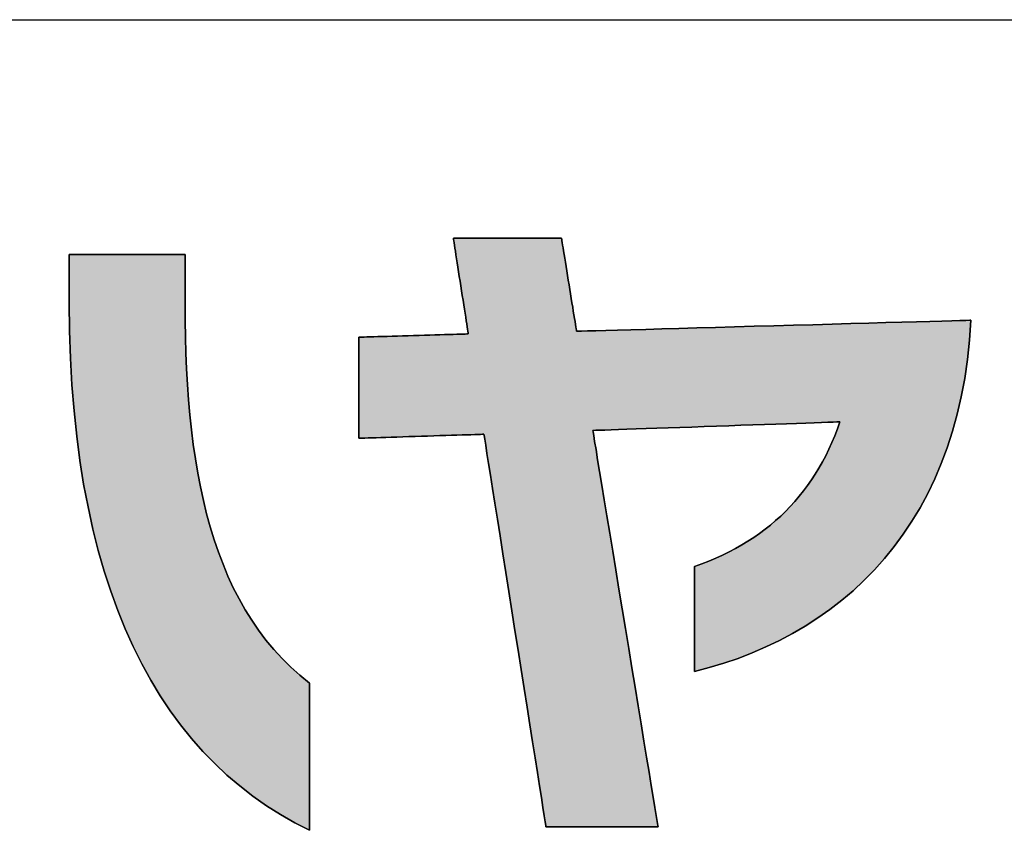
# Model space of a CAD drawing. Extents: x 36 to 806, y 11 to 579.
# Drawn here: x 357 to 377, y 11 to 27 of the extents above; entities that cross this region are included whole.
import ezdxf

# ---------------------------------------------------------------- set-up
doc = ezdxf.new("R2010")
doc.units = 0
doc.header["$LTSCALE"] = 0.5
doc.layers.get('0').update_dxf_attribs({"linetype": 'CONTINUOUS'})
doc.layers.add('1', color=7, linetype='CONTINUOUS')
doc.layers.add('2', color=134, linetype='CONTINUOUS')

# ---------------------------------------------------------------- blocks, each defined once
blk = doc.blocks.new('*G16')
at = {"layer": '1', "color": 7, "linetype": 'CONTINUOUS'}
blk.add_line((35.574, 27.051), (805.574, 27.051), dxfattribs=at)
blk = doc.blocks.new('*G19')
at = {"layer": '2', "color": 134, "linetype": 'CONTINUOUS'}
for points in [[(370.736, 14.21), (370.736, 14.217), (370.736, 14.236), (370.736, 14.268), (370.736, 14.31), (370.736, 14.363), (370.736, 14.425), (370.736, 14.495), (370.736, 14.572), (370.736, 14.656), (370.736, 14.746), (370.736, 14.84), (370.736, 14.937), (370.736, 15.038), (370.736, 15.14), (370.736, 15.243), (370.736, 15.347), (370.736, 15.449), (370.736, 15.549), (370.736, 15.647), (370.736, 15.741), (370.736, 15.83), (370.736, 15.914), (370.736, 15.992), (370.736, 16.062), (370.736, 16.124), (370.736, 16.177), (370.736, 16.219), (370.736, 16.251), (370.736, 16.27), (370.736, 16.277), (370.88, 16.33), (371.019, 16.385), (371.156, 16.443), (371.289, 16.505), (371.418, 16.568), (371.544, 16.635), (371.667, 16.705), (371.786, 16.777), (371.902, 16.852), (372.015, 16.931), (372.124, 17.012), (372.23, 17.096), (372.333, 17.183), (372.433, 17.272), (372.529, 17.365), (372.622, 17.461), (372.712, 17.56), (372.799, 17.662), (372.882, 17.767), (372.963, 17.875), (373.04, 17.986), (373.114, 18.1), (373.185, 18.218), (373.253, 18.338), (373.319, 18.462), (373.381, 18.589), (373.44, 18.719), (373.496, 18.852), (373.549, 18.988), (373.599, 19.128), (373.583, 19.127), (373.537, 19.126), (373.463, 19.123), (373.363, 19.12), (373.239, 19.115), (373.093, 19.11), (372.928, 19.105), (372.746, 19.098), (372.548, 19.091), (372.338, 19.084), (372.116, 19.077), (371.886, 19.069), (371.65, 19.061), (371.409, 19.052), (371.166, 19.044), (370.923, 19.036), (370.683, 19.027), (370.446, 19.019), (370.216, 19.011), (369.995, 19.004), (369.784, 18.996), (369.587, 18.99), (369.405, 18.983), (369.239, 18.978), (369.094, 18.973), (368.97, 18.968), (368.87, 18.965), (368.795, 18.962), (368.749, 18.961), (368.733, 18.96), (368.738, 18.935), (368.75, 18.861), (368.769, 18.742), (368.796, 18.581), (368.828, 18.382), (368.867, 18.148), (368.91, 17.883), (368.959, 17.591), (369.011, 17.274), (369.066, 16.936), (369.125, 16.581), (369.185, 16.212), (369.248, 15.833), (369.311, 15.447), (369.375, 15.057), (369.439, 14.667), (369.503, 14.281), (369.565, 13.902), (369.626, 13.533), (369.684, 13.178), (369.74, 12.84), (369.792, 12.523), (369.84, 12.23), (369.884, 11.966), (369.922, 11.732), (369.955, 11.533), (369.981, 11.372), (370.001, 11.253), (370.013, 11.179), (370.017, 11.154), (370.01, 11.154), (369.989, 11.154), (369.955, 11.154), (369.91, 11.154), (369.854, 11.154), (369.788, 11.154), (369.713, 11.154), (369.63, 11.154), (369.54, 11.154), (369.445, 11.154), (369.344, 11.154), (369.24, 11.154), (369.133, 11.154), (369.023, 11.154), (368.913, 11.154), (368.803, 11.154), (368.694, 11.154), (368.586, 11.154), (368.482, 11.154), (368.381, 11.154), (368.286, 11.154), (368.196, 11.154), (368.114, 11.154), (368.039, 11.154), (367.973, 11.154), (367.916, 11.154), (367.871, 11.154), (367.837, 11.154), (367.816, 11.154), (367.809, 11.154), (367.805, 11.179), (367.793, 11.252), (367.775, 11.37), (367.75, 11.529), (367.719, 11.726), (367.682, 11.958), (367.641, 12.22), (367.595, 12.51), (367.545, 12.823), (367.493, 13.158), (367.437, 13.509), (367.38, 13.875), (367.32, 14.25), (367.26, 14.633), (367.199, 15.019), (367.138, 15.405), (367.078, 15.787), (367.018, 16.163), (366.961, 16.528), (366.905, 16.88), (366.853, 17.214), (366.803, 17.528), (366.757, 17.818), (366.716, 18.08), (366.679, 18.311), (366.648, 18.508), (366.623, 18.667), (366.605, 18.785), (366.593, 18.859), (366.589, 18.884), (366.581, 18.884), (366.558, 18.883), (366.52, 18.882), (366.469, 18.88), (366.407, 18.878), (366.333, 18.876), (366.249, 18.873), (366.157, 18.87), (366.057, 18.867), (365.95, 18.864), (365.838, 18.86), (365.721, 18.857), (365.602, 18.853), (365.48, 18.849), (365.357, 18.845), (365.234, 18.841), (365.112, 18.838), (364.992, 18.834), (364.875, 18.83), (364.763, 18.827), (364.657, 18.823), (364.557, 18.82), (364.464, 18.817), (364.38, 18.815), (364.307, 18.812), (364.244, 18.81), (364.193, 18.809), (364.156, 18.808), (364.132, 18.807), (364.124, 18.807), (364.124, 18.813), (364.124, 18.832), (364.124, 18.862), (364.124, 18.903), (364.124, 18.954), (364.124, 19.014), (364.124, 19.081), (364.124, 19.156), (364.124, 19.237), (364.124, 19.323), (364.124, 19.413), (364.124, 19.507), (364.124, 19.604), (364.124, 19.702), (364.124, 19.802), (364.124, 19.901), (364.124, 20), (364.124, 20.096), (364.124, 20.19), (364.124, 20.281), (364.124, 20.367), (364.124, 20.448), (364.124, 20.522), (364.124, 20.59), (364.124, 20.649), (364.124, 20.7), (364.124, 20.741), (364.124, 20.771), (364.124, 20.79), (364.124, 20.797), (364.131, 20.797), (364.152, 20.798), (364.185, 20.799), (364.229, 20.8), (364.284, 20.801), (364.348, 20.803), (364.422, 20.806), (364.502, 20.808), (364.59, 20.811), (364.683, 20.813), (364.781, 20.816), (364.883, 20.819), (364.988, 20.822), (365.095, 20.825), (365.203, 20.829), (365.31, 20.832), (365.417, 20.835), (365.522, 20.838), (365.624, 20.841), (365.722, 20.844), (365.815, 20.847), (365.903, 20.849), (365.984, 20.852), (366.057, 20.854), (366.121, 20.856), (366.176, 20.858), (366.221, 20.859), (366.254, 20.86), (366.274, 20.86), (366.281, 20.861), (366.28, 20.867), (366.277, 20.885), (366.273, 20.914), (366.267, 20.952), (366.259, 21), (366.25, 21.057), (366.24, 21.121), (366.229, 21.192), (366.217, 21.268), (366.205, 21.35), (366.191, 21.436), (366.177, 21.525), (366.163, 21.617), (366.148, 21.71), (366.133, 21.805), (366.119, 21.899), (366.104, 21.992), (366.09, 22.084), (366.076, 22.173), (366.062, 22.259), (366.05, 22.341), (366.038, 22.417), (366.027, 22.488), (366.017, 22.552), (366.008, 22.609), (366, 22.657), (365.994, 22.695), (365.99, 22.724), (365.987, 22.742), (365.986, 22.748), (365.993, 22.748), (366.013, 22.748), (366.046, 22.748), (366.089, 22.748), (366.144, 22.748), (366.208, 22.748), (366.28, 22.748), (366.36, 22.748), (366.446, 22.748), (366.538, 22.748), (366.635, 22.748), (366.736, 22.748), (366.84, 22.748), (366.945, 22.748), (367.051, 22.748), (367.158, 22.748), (367.263, 22.748), (367.367, 22.748), (367.468, 22.748), (367.564, 22.748), (367.657, 22.748), (367.743, 22.748), (367.823, 22.748), (367.895, 22.748), (367.959, 22.748), (368.013, 22.748), (368.057, 22.748), (368.09, 22.748), (368.11, 22.748), (368.117, 22.748), (368.118, 22.742), (368.121, 22.725), (368.125, 22.697), (368.131, 22.659), (368.139, 22.612), (368.148, 22.557), (368.158, 22.495), (368.169, 22.426), (368.181, 22.352), (368.194, 22.272), (368.207, 22.189), (368.221, 22.102), (368.235, 22.013), (368.25, 21.922), (368.265, 21.83), (368.279, 21.739), (368.294, 21.648), (368.308, 21.559), (368.322, 21.472), (368.336, 21.389), (368.349, 21.309), (368.361, 21.235), (368.372, 21.166), (368.382, 21.103), (368.391, 21.049), (368.398, 21.002), (368.404, 20.964), (368.409, 20.936), (368.411, 20.919), (368.412, 20.913), (368.438, 20.913), (368.511, 20.915), (368.63, 20.919), (368.79, 20.923), (368.988, 20.929), (369.22, 20.935), (369.484, 20.943), (369.775, 20.951), (370.09, 20.96), (370.426, 20.969), (370.78, 20.979), (371.147, 20.989), (371.524, 21), (371.908, 21.011), (372.296, 21.022), (372.684, 21.033), (373.068, 21.043), (373.446, 21.054), (373.813, 21.064), (374.166, 21.074), (374.502, 21.084), (374.817, 21.093), (375.109, 21.101), (375.372, 21.108), (375.605, 21.115), (375.803, 21.12), (375.962, 21.125), (376.081, 21.128), (376.155, 21.13), (376.18, 21.131), (376.152, 20.736), (376.111, 20.354), (376.057, 19.983), (375.989, 19.624), (375.909, 19.277), (375.816, 18.942), (375.711, 18.618), (375.595, 18.306), (375.467, 18.005), (375.328, 17.716), (375.178, 17.438), (375.018, 17.171), (374.848, 16.915), (374.668, 16.671), (374.479, 16.438), (374.281, 16.215), (374.073, 16.004), (373.858, 15.803), (373.634, 15.613), (373.403, 15.433), (373.164, 15.265), (372.918, 15.106), (372.666, 14.959), (372.407, 14.821), (372.142, 14.694), (371.871, 14.577), (371.594, 14.47), (371.313, 14.373), (371.027, 14.287), (370.736, 14.21)], [(358.423, 21.477), (358.423, 21.48), (358.423, 21.489), (358.423, 21.504), (358.423, 21.523), (358.423, 21.547), (358.423, 21.576), (358.423, 21.608), (358.423, 21.644), (358.423, 21.682), (358.423, 21.724), (358.423, 21.767), (358.423, 21.812), (358.423, 21.858), (358.423, 21.905), (358.423, 21.952), (358.423, 22), (358.423, 22.047), (358.423, 22.093), (358.423, 22.138), (358.423, 22.181), (358.423, 22.222), (358.423, 22.261), (358.423, 22.297), (358.423, 22.329), (358.423, 22.357), (358.423, 22.381), (358.423, 22.401), (358.423, 22.416), (358.423, 22.425), (358.423, 22.428), (358.43, 22.428), (358.452, 22.428), (358.486, 22.428), (358.533, 22.428), (358.591, 22.428), (358.66, 22.428), (358.737, 22.428), (358.823, 22.428), (358.915, 22.428), (359.014, 22.428), (359.117, 22.428), (359.225, 22.428), (359.336, 22.428), (359.449, 22.428), (359.563, 22.428), (359.676, 22.428), (359.789, 22.428), (359.9, 22.428), (360.008, 22.428), (360.111, 22.428), (360.21, 22.428), (360.303, 22.428), (360.388, 22.428), (360.465, 22.428), (360.534, 22.428), (360.592, 22.428), (360.639, 22.428), (360.673, 22.428), (360.695, 22.428), (360.702, 22.428), (360.702, 22.424), (360.702, 22.415), (360.702, 22.4), (360.702, 22.38), (360.702, 22.354), (360.702, 22.325), (360.702, 22.291), (360.702, 22.254), (360.702, 22.214), (360.702, 22.171), (360.702, 22.126), (360.702, 22.08), (360.702, 22.031), (360.702, 21.983), (360.702, 21.933), (360.702, 21.884), (360.702, 21.835), (360.702, 21.787), (360.702, 21.74), (360.702, 21.695), (360.702, 21.652), (360.702, 21.612), (360.702, 21.575), (360.702, 21.542), (360.702, 21.512), (360.702, 21.487), (360.702, 21.466), (360.702, 21.451), (360.702, 21.442), (360.702, 21.439), (360.704, 21.117), (360.709, 20.799), (360.719, 20.484), (360.732, 20.173), (360.749, 19.867), (360.77, 19.564), (360.797, 19.266), (360.828, 18.973), (360.864, 18.684), (360.905, 18.4), (360.952, 18.121), (361.004, 17.847), (361.063, 17.579), (361.127, 17.316), (361.198, 17.059), (361.275, 16.807), (361.359, 16.561), (361.45, 16.322), (361.548, 16.089), (361.653, 15.862), (361.766, 15.642), (361.886, 15.428), (362.015, 15.222), (362.151, 15.022), (362.296, 14.83), (362.45, 14.645), (362.612, 14.468), (362.784, 14.298), (362.964, 14.137), (363.155, 13.983), (363.155, 13.974), (363.155, 13.946), (363.155, 13.902), (363.155, 13.842), (363.155, 13.768), (363.155, 13.681), (363.155, 13.583), (363.155, 13.474), (363.155, 13.356), (363.155, 13.231), (363.155, 13.099), (363.155, 12.962), (363.155, 12.821), (363.155, 12.677), (363.155, 12.533), (363.155, 12.388), (363.155, 12.244), (363.155, 12.103), (363.155, 11.966), (363.155, 11.834), (363.155, 11.709), (363.155, 11.591), (363.155, 11.482), (363.155, 11.384), (363.155, 11.297), (363.155, 11.223), (363.155, 11.163), (363.155, 11.119), (363.155, 11.092), (363.155, 11.082), (362.863, 11.231), (362.58, 11.393), (362.304, 11.567), (362.037, 11.755), (361.779, 11.956), (361.528, 12.169), (361.287, 12.396), (361.054, 12.637), (360.83, 12.891), (360.615, 13.158), (360.41, 13.439), (360.213, 13.734), (360.026, 14.042), (359.849, 14.364), (359.681, 14.7), (359.523, 15.051), (359.376, 15.415), (359.238, 15.794), (359.11, 16.186), (358.993, 16.594), (358.887, 17.015), (358.791, 17.452), (358.705, 17.903), (358.631, 18.368), (358.568, 18.849), (358.516, 19.344), (358.475, 19.855), (358.446, 20.38), (358.429, 20.921), (358.423, 21.477)]]:
    blk.add_lwpolyline(points, dxfattribs=at)

msp = doc.modelspace()

# ---------------------------------------------------------------- hatches: boundary and pattern name
at = {"layer": '1', "linetype": 'CONTINUOUS'}
for points in [[(375.989, 19.624), (376.057, 19.983), (376.111, 20.354), (376.152, 20.736), (376.18, 21.131), (376.155, 21.13), (376.081, 21.128), (375.962, 21.125), (375.803, 21.12), (375.605, 21.115), (375.372, 21.108), (375.109, 21.101), (374.817, 21.093), (374.502, 21.084), (374.166, 21.074), (373.813, 21.064), (373.446, 21.054), (373.068, 21.043), (372.684, 21.033), (372.296, 21.022), (371.908, 21.011), (371.524, 21), (371.147, 20.989), (370.78, 20.979), (370.426, 20.969), (370.09, 20.96), (369.775, 20.951), (369.484, 20.943), (369.22, 20.935), (368.988, 20.929), (368.79, 20.923), (368.63, 20.919), (368.511, 20.915), (368.438, 20.913), (368.412, 20.913), (368.411, 20.919), (368.409, 20.936), (368.404, 20.964), (368.398, 21.002), (368.391, 21.049), (368.382, 21.103), (368.372, 21.166), (368.361, 21.235), (368.349, 21.309), (368.336, 21.389), (368.322, 21.472), (368.308, 21.559), (368.294, 21.648), (368.279, 21.739), (368.265, 21.83), (368.25, 21.922), (368.235, 22.013), (368.221, 22.102), (368.207, 22.189), (368.194, 22.272), (368.181, 22.352), (368.169, 22.426), (368.158, 22.495), (368.148, 22.557), (368.139, 22.612), (368.131, 22.659), (368.125, 22.697), (368.121, 22.725), (368.118, 22.742), (368.117, 22.748), (368.11, 22.748), (368.09, 22.748), (368.057, 22.748), (368.013, 22.748), (367.959, 22.748), (367.895, 22.748), (367.823, 22.748), (367.743, 22.748), (367.657, 22.748), (367.564, 22.748), (367.468, 22.748), (367.367, 22.748), (367.263, 22.748), (367.158, 22.748), (367.051, 22.748), (366.945, 22.748), (366.84, 22.748), (366.736, 22.748), (366.635, 22.748), (366.538, 22.748), (366.446, 22.748), (366.36, 22.748), (366.28, 22.748), (366.208, 22.748), (366.144, 22.748), (366.089, 22.748), (366.046, 22.748), (366.013, 22.748), (365.993, 22.748), (365.986, 22.748), (365.987, 22.742), (365.99, 22.724), (365.994, 22.695), (366, 22.657), (366.008, 22.609), (366.017, 22.552), (366.027, 22.488), (366.038, 22.417), (366.05, 22.341), (366.062, 22.259), (366.076, 22.173), (366.09, 22.084), (366.104, 21.992), (366.119, 21.899), (366.133, 21.805), (366.148, 21.71), (366.163, 21.617), (366.177, 21.525), (366.191, 21.436), (366.205, 21.35), (366.217, 21.268), (366.229, 21.192), (366.24, 21.121), (366.25, 21.057), (366.259, 21), (366.267, 20.952), (366.273, 20.914), (366.277, 20.885), (366.28, 20.867), (366.281, 20.861), (366.274, 20.86), (366.254, 20.86), (366.221, 20.859), (366.176, 20.858), (366.121, 20.856), (366.057, 20.854), (365.984, 20.852), (365.903, 20.849), (365.815, 20.847), (365.722, 20.844), (365.624, 20.841), (365.522, 20.838), (365.417, 20.835), (365.31, 20.832), (365.203, 20.829), (365.095, 20.825), (364.988, 20.822), (364.883, 20.819), (364.781, 20.816), (364.683, 20.813), (364.59, 20.811), (364.502, 20.808), (364.422, 20.806), (364.348, 20.803), (364.284, 20.801), (364.229, 20.8), (364.185, 20.799), (364.152, 20.798), (364.131, 20.797), (364.124, 20.797), (364.124, 20.79), (364.124, 20.771), (364.124, 20.741), (364.124, 20.7), (364.124, 20.649), (364.124, 20.59), (364.124, 20.522), (364.124, 20.448), (364.124, 20.367), (364.124, 20.281), (364.124, 20.19), (364.124, 20.096), (364.124, 20), (364.124, 19.901), (364.124, 19.802), (364.124, 19.702), (364.124, 19.604), (364.124, 19.507), (364.124, 19.413), (364.124, 19.323), (364.124, 19.237), (364.124, 19.156), (364.124, 19.081), (364.124, 19.014), (364.124, 18.954), (364.124, 18.903), (364.124, 18.862), (364.124, 18.832), (364.124, 18.813), (364.124, 18.807), (364.132, 18.807), (364.156, 18.808), (364.193, 18.809), (364.244, 18.81), (364.307, 18.812), (364.38, 18.815), (364.464, 18.817), (364.557, 18.82), (364.657, 18.823), (364.763, 18.827), (364.875, 18.83), (364.992, 18.834), (365.112, 18.838), (365.234, 18.841), (365.357, 18.845), (365.48, 18.849), (365.602, 18.853), (365.721, 18.857), (365.838, 18.86), (365.95, 18.864), (366.057, 18.867), (366.157, 18.87), (366.249, 18.873), (366.333, 18.876), (366.407, 18.878), (366.469, 18.88), (366.52, 18.882), (366.558, 18.883), (366.581, 18.884), (366.589, 18.884), (366.593, 18.859), (366.605, 18.785), (366.623, 18.667), (366.648, 18.508), (366.679, 18.311), (366.716, 18.08), (366.757, 17.818), (366.803, 17.528), (366.853, 17.214), (366.905, 16.88), (366.961, 16.528), (367.018, 16.163), (367.078, 15.787), (367.138, 15.405), (367.199, 15.019), (367.26, 14.633), (367.32, 14.25), (367.38, 13.875), (367.437, 13.509), (367.493, 13.158), (367.545, 12.823), (367.595, 12.51), (367.641, 12.22), (367.682, 11.958), (367.719, 11.726), (367.75, 11.529), (367.775, 11.37), (367.793, 11.252), (367.805, 11.179), (367.809, 11.154), (367.816, 11.154), (367.837, 11.154), (367.871, 11.154), (367.916, 11.154), (367.973, 11.154), (368.039, 11.154), (368.114, 11.154), (368.196, 11.154), (368.286, 11.154), (368.381, 11.154), (368.482, 11.154), (368.586, 11.154), (368.694, 11.154), (368.803, 11.154), (368.913, 11.154), (369.023, 11.154), (369.133, 11.154), (369.24, 11.154), (369.344, 11.154), (369.445, 11.154), (369.54, 11.154), (369.63, 11.154), (369.713, 11.154), (369.788, 11.154), (369.854, 11.154), (369.91, 11.154), (369.955, 11.154), (369.989, 11.154), (370.01, 11.154), (370.017, 11.154), (370.013, 11.179), (370.001, 11.253), (369.981, 11.372), (369.955, 11.533), (369.922, 11.732), (369.884, 11.966), (369.84, 12.23), (369.792, 12.523), (369.74, 12.84), (369.684, 13.178), (369.626, 13.533), (369.565, 13.902), (369.503, 14.281), (369.439, 14.667), (369.375, 15.057), (369.311, 15.447), (369.248, 15.833), (369.185, 16.212), (369.125, 16.581), (369.066, 16.936), (369.011, 17.274), (368.959, 17.591), (368.91, 17.883), (368.867, 18.148), (368.828, 18.382), (368.796, 18.581), (368.769, 18.742), (368.75, 18.861), (368.738, 18.935), (368.733, 18.96), (368.749, 18.961), (368.795, 18.962), (368.87, 18.965), (368.97, 18.968), (369.094, 18.973), (369.239, 18.978), (369.405, 18.983), (369.587, 18.99), (369.784, 18.996), (369.995, 19.004), (370.216, 19.011), (370.446, 19.019), (370.683, 19.027), (370.923, 19.036), (371.166, 19.044), (371.409, 19.052), (371.65, 19.061), (371.886, 19.069), (372.116, 19.077), (372.338, 19.084), (372.548, 19.091), (372.746, 19.098), (372.928, 19.105), (373.093, 19.11), (373.239, 19.115), (373.363, 19.12), (373.463, 19.123), (373.537, 19.126), (373.583, 19.127), (373.599, 19.128), (373.549, 18.988), (373.496, 18.852), (373.44, 18.719), (373.381, 18.589), (373.319, 18.462), (373.253, 18.338), (373.185, 18.218), (373.114, 18.1), (373.04, 17.986), (372.963, 17.875), (372.882, 17.767), (372.799, 17.662), (372.712, 17.56), (372.622, 17.461), (372.529, 17.365), (372.433, 17.272), (372.333, 17.183), (372.23, 17.096), (372.124, 17.012), (372.015, 16.931), (371.902, 16.852), (371.786, 16.777), (371.667, 16.705), (371.544, 16.635), (371.418, 16.568), (371.289, 16.505), (371.156, 16.443), (371.019, 16.385), (370.88, 16.33), (370.736, 16.277), (370.736, 16.27), (370.736, 16.251), (370.736, 16.219), (370.736, 16.177), (370.736, 16.124), (370.736, 16.062), (370.736, 15.992), (370.736, 15.914), (370.736, 15.83), (370.736, 15.741), (370.736, 15.647), (370.736, 15.549), (370.736, 15.449), (370.736, 15.347), (370.736, 15.243), (370.736, 15.14), (370.736, 15.038), (370.736, 14.937), (370.736, 14.84), (370.736, 14.746), (370.736, 14.656), (370.736, 14.572), (370.736, 14.495), (370.736, 14.425), (370.736, 14.363), (370.736, 14.31), (370.736, 14.268), (370.736, 14.236), (370.736, 14.217), (370.736, 14.21), (371.027, 14.287), (371.313, 14.373), (371.594, 14.47), (371.871, 14.577), (372.142, 14.694), (372.407, 14.821), (372.666, 14.959), (372.918, 15.106), (373.164, 15.265), (373.403, 15.433), (373.634, 15.613), (373.858, 15.803), (374.073, 16.004), (374.281, 16.215), (374.479, 16.438), (374.668, 16.671), (374.848, 16.915), (375.018, 17.171), (375.178, 17.438), (375.328, 17.716), (375.467, 18.005), (375.595, 18.306), (375.711, 18.618), (375.816, 18.942), (375.909, 19.277)], [(360.719, 20.484), (360.709, 20.799), (360.704, 21.117), (360.702, 21.439), (360.702, 21.442), (360.702, 21.451), (360.702, 21.466), (360.702, 21.487), (360.702, 21.512), (360.702, 21.542), (360.702, 21.575), (360.702, 21.612), (360.702, 21.652), (360.702, 21.695), (360.702, 21.74), (360.702, 21.787), (360.702, 21.835), (360.702, 21.884), (360.702, 21.933), (360.702, 21.983), (360.702, 22.031), (360.702, 22.08), (360.702, 22.126), (360.702, 22.171), (360.702, 22.214), (360.702, 22.254), (360.702, 22.291), (360.702, 22.325), (360.702, 22.354), (360.702, 22.38), (360.702, 22.4), (360.702, 22.415), (360.702, 22.424), (360.702, 22.428), (360.695, 22.428), (360.673, 22.428), (360.639, 22.428), (360.592, 22.428), (360.534, 22.428), (360.465, 22.428), (360.388, 22.428), (360.303, 22.428), (360.21, 22.428), (360.111, 22.428), (360.008, 22.428), (359.9, 22.428), (359.789, 22.428), (359.676, 22.428), (359.563, 22.428), (359.449, 22.428), (359.336, 22.428), (359.225, 22.428), (359.117, 22.428), (359.014, 22.428), (358.915, 22.428), (358.823, 22.428), (358.737, 22.428), (358.66, 22.428), (358.591, 22.428), (358.533, 22.428), (358.486, 22.428), (358.452, 22.428), (358.43, 22.428), (358.423, 22.428), (358.423, 22.425), (358.423, 22.416), (358.423, 22.401), (358.423, 22.381), (358.423, 22.357), (358.423, 22.329), (358.423, 22.297), (358.423, 22.261), (358.423, 22.222), (358.423, 22.181), (358.423, 22.138), (358.423, 22.093), (358.423, 22.047), (358.423, 22), (358.423, 21.952), (358.423, 21.905), (358.423, 21.858), (358.423, 21.812), (358.423, 21.767), (358.423, 21.724), (358.423, 21.682), (358.423, 21.644), (358.423, 21.608), (358.423, 21.576), (358.423, 21.547), (358.423, 21.523), (358.423, 21.504), (358.423, 21.489), (358.423, 21.48), (358.423, 21.477), (358.429, 20.921), (358.446, 20.38), (358.475, 19.855), (358.516, 19.344), (358.568, 18.849), (358.631, 18.368), (358.705, 17.903), (358.791, 17.452), (358.887, 17.015), (358.993, 16.594), (359.11, 16.186), (359.238, 15.794), (359.376, 15.415), (359.523, 15.051), (359.681, 14.7), (359.849, 14.364), (360.026, 14.042), (360.213, 13.734), (360.41, 13.439), (360.615, 13.158), (360.83, 12.891), (361.054, 12.637), (361.287, 12.396), (361.528, 12.169), (361.779, 11.956), (362.037, 11.755), (362.304, 11.567), (362.58, 11.393), (362.863, 11.231), (363.155, 11.082), (363.155, 11.092), (363.155, 11.119), (363.155, 11.163), (363.155, 11.223), (363.155, 11.297), (363.155, 11.384), (363.155, 11.482), (363.155, 11.591), (363.155, 11.709), (363.155, 11.834), (363.155, 11.966), (363.155, 12.103), (363.155, 12.244), (363.155, 12.388), (363.155, 12.533), (363.155, 12.677), (363.155, 12.821), (363.155, 12.962), (363.155, 13.099), (363.155, 13.231), (363.155, 13.356), (363.155, 13.474), (363.155, 13.583), (363.155, 13.681), (363.155, 13.768), (363.155, 13.842), (363.155, 13.902), (363.155, 13.946), (363.155, 13.974), (363.155, 13.983), (362.964, 14.137), (362.784, 14.298), (362.612, 14.468), (362.45, 14.645), (362.296, 14.83), (362.151, 15.022), (362.015, 15.222), (361.886, 15.428), (361.766, 15.642), (361.653, 15.862), (361.548, 16.089), (361.45, 16.322), (361.359, 16.561), (361.275, 16.807), (361.198, 17.059), (361.127, 17.316), (361.063, 17.579), (361.004, 17.847), (360.952, 18.121), (360.905, 18.4), (360.864, 18.684), (360.828, 18.973), (360.797, 19.266), (360.77, 19.564), (360.749, 19.867), (360.732, 20.173)]]:
    msp.add_hatch(color=7, dxfattribs=at).paths.add_polyline_path(points, flags=0)

# ---------------------------------------------------------------- linework, layer by layer
at = {"layer": '1', "color": 7, "linetype": 'CONTINUOUS'}
for p, q in [((365.993, 22.748), (365.986, 22.748)), ((365.986, 22.748), (365.987, 22.742)), ((365.987, 22.742), (365.99, 22.724)), ((365.99, 22.724), (365.994, 22.695)), ((366.013, 22.748), (365.993, 22.748)), ((365.994, 22.695), (366, 22.657)), ((366.046, 22.748), (366.013, 22.748)), ((366.089, 22.748), (366.046, 22.748)), ((366.144, 22.748), (366.089, 22.748)), ((366.208, 22.748), (366.144, 22.748)), ((366.28, 22.748), (366.208, 22.748)), ((366.36, 22.748), (366.28, 22.748)), ((366.446, 22.748), (366.36, 22.748)), ((366.538, 22.748), (366.446, 22.748)), ((366.635, 22.748), (366.538, 22.748)), ((366.736, 22.748), (366.635, 22.748)), ((366.84, 22.748), (366.736, 22.748)), ((366.945, 22.748), (366.84, 22.748)), ((367.051, 22.748), (366.945, 22.748)), ((367.158, 22.748), (367.051, 22.748)), ((367.263, 22.748), (367.158, 22.748)), ((367.367, 22.748), (367.263, 22.748)), ((367.468, 22.748), (367.367, 22.748)), ((367.564, 22.748), (367.468, 22.748)), ((367.657, 22.748), (367.564, 22.748)), ((367.743, 22.748), (367.657, 22.748)), ((367.823, 22.748), (367.743, 22.748)), ((367.895, 22.748), (367.823, 22.748)), ((367.959, 22.748), (367.895, 22.748)), ((368.013, 22.748), (367.959, 22.748)), ((368.057, 22.748), (368.013, 22.748)), ((368.09, 22.748), (368.057, 22.748)), ((368.11, 22.748), (368.09, 22.748)), ((368.117, 22.748), (368.11, 22.748)), ((368.118, 22.742), (368.117, 22.748)), ((368.121, 22.725), (368.118, 22.742)), ((368.125, 22.697), (368.121, 22.725)), ((368.131, 22.659), (368.125, 22.697)), ((366, 22.657), (366.008, 22.609)), ((366.008, 22.609), (366.017, 22.552)), ((366.017, 22.552), (366.027, 22.488)), ((368.139, 22.612), (368.131, 22.659)), ((368.148, 22.557), (368.139, 22.612)), ((368.158, 22.495), (368.148, 22.557)), ((368.169, 22.426), (368.158, 22.495)), ((358.43, 22.428), (358.423, 22.428)), ((358.423, 22.428), (358.423, 22.425)), ((358.423, 22.425), (358.423, 22.416)), ((358.423, 22.416), (358.423, 22.401)), ((358.423, 22.401), (358.423, 22.381)), ((358.423, 22.381), (358.423, 22.357)), ((358.423, 22.357), (358.423, 22.329)), ((358.423, 22.329), (358.423, 22.297)), ((358.452, 22.428), (358.43, 22.428)), ((358.486, 22.428), (358.452, 22.428)), ((358.533, 22.428), (358.486, 22.428)), ((358.591, 22.428), (358.533, 22.428)), ((358.66, 22.428), (358.591, 22.428)), ((358.737, 22.428), (358.66, 22.428)), ((358.823, 22.428), (358.737, 22.428)), ((358.915, 22.428), (358.823, 22.428)), ((359.014, 22.428), (358.915, 22.428)), ((359.117, 22.428), (359.014, 22.428)), ((359.225, 22.428), (359.117, 22.428)), ((359.336, 22.428), (359.225, 22.428)), ((359.449, 22.428), (359.336, 22.428)), ((359.563, 22.428), (359.449, 22.428)), ((359.676, 22.428), (359.563, 22.428)), ((359.789, 22.428), (359.676, 22.428)), ((359.9, 22.428), (359.789, 22.428)), ((360.008, 22.428), (359.9, 22.428)), ((360.111, 22.428), (360.008, 22.428)), ((360.21, 22.428), (360.111, 22.428)), ((360.303, 22.428), (360.21, 22.428)), ((360.388, 22.428), (360.303, 22.428)), ((360.465, 22.428), (360.388, 22.428)), ((360.534, 22.428), (360.465, 22.428)), ((360.592, 22.428), (360.534, 22.428)), ((360.639, 22.428), (360.592, 22.428)), ((360.673, 22.428), (360.639, 22.428)), ((360.695, 22.428), (360.673, 22.428)), ((360.702, 22.428), (360.695, 22.428)), ((360.702, 22.424), (360.702, 22.428)), ((360.702, 22.415), (360.702, 22.424)), ((360.702, 22.4), (360.702, 22.415)), ((360.702, 22.38), (360.702, 22.4)), ((360.702, 22.354), (360.702, 22.38)), ((360.702, 22.325), (360.702, 22.354)), ((360.702, 22.291), (360.702, 22.325)), ((366.027, 22.488), (366.038, 22.417)), ((366.038, 22.417), (366.05, 22.341)), ((366.05, 22.341), (366.062, 22.259)), ((368.181, 22.352), (368.169, 22.426)), ((368.194, 22.272), (368.181, 22.352)), ((358.423, 22.297), (358.423, 22.261)), ((358.423, 22.261), (358.423, 22.222)), ((358.423, 22.222), (358.423, 22.181)), ((358.423, 22.181), (358.423, 22.138)), ((358.423, 22.138), (358.423, 22.093)), ((360.702, 22.254), (360.702, 22.291)), ((360.702, 22.214), (360.702, 22.254)), ((360.702, 22.171), (360.702, 22.214)), ((360.702, 22.126), (360.702, 22.171)), ((360.702, 22.08), (360.702, 22.126)), ((366.062, 22.259), (366.076, 22.173)), ((366.076, 22.173), (366.09, 22.084)), ((368.207, 22.189), (368.194, 22.272)), ((368.221, 22.102), (368.207, 22.189)), ((358.423, 22.093), (358.423, 22.047)), ((358.423, 22.047), (358.423, 22)), ((358.423, 22), (358.423, 21.952)), ((358.423, 21.952), (358.423, 21.905)), ((360.702, 22.031), (360.702, 22.08)), ((360.702, 21.983), (360.702, 22.031)), ((360.702, 21.933), (360.702, 21.983)), ((360.702, 21.884), (360.702, 21.933)), ((366.09, 22.084), (366.104, 21.992)), ((366.104, 21.992), (366.119, 21.899)), ((368.235, 22.013), (368.221, 22.102)), ((368.25, 21.922), (368.235, 22.013)), ((368.265, 21.83), (368.25, 21.922)), ((358.423, 21.905), (358.423, 21.858)), ((358.423, 21.858), (358.423, 21.812)), ((358.423, 21.812), (358.423, 21.767)), ((358.423, 21.767), (358.423, 21.724)), ((358.423, 21.724), (358.423, 21.682)), ((360.702, 21.835), (360.702, 21.884)), ((360.702, 21.787), (360.702, 21.835)), ((360.702, 21.74), (360.702, 21.787)), ((360.702, 21.695), (360.702, 21.74)), ((366.119, 21.899), (366.133, 21.805)), ((366.133, 21.805), (366.148, 21.71)), ((368.279, 21.739), (368.265, 21.83)), ((368.294, 21.648), (368.279, 21.739)), ((358.423, 21.682), (358.423, 21.644)), ((358.423, 21.644), (358.423, 21.608)), ((358.423, 21.608), (358.423, 21.576)), ((358.423, 21.576), (358.423, 21.547)), ((358.423, 21.547), (358.423, 21.523)), ((360.702, 21.652), (360.702, 21.695)), ((360.702, 21.612), (360.702, 21.652)), ((360.702, 21.575), (360.702, 21.612)), ((360.702, 21.542), (360.702, 21.575)), ((360.702, 21.512), (360.702, 21.542)), ((366.148, 21.71), (366.163, 21.617)), ((366.163, 21.617), (366.177, 21.525)), ((366.177, 21.525), (366.191, 21.436)), ((368.308, 21.559), (368.294, 21.648)), ((368.322, 21.472), (368.308, 21.559)), ((358.423, 21.523), (358.423, 21.504)), ((358.423, 21.504), (358.423, 21.489)), ((358.423, 21.489), (358.423, 21.48)), ((358.423, 21.48), (358.423, 21.477)), ((358.423, 21.477), (358.429, 20.921)), ((360.702, 21.487), (360.702, 21.512)), ((360.702, 21.466), (360.702, 21.487)), ((360.702, 21.451), (360.702, 21.466)), ((360.702, 21.442), (360.702, 21.451)), ((360.702, 21.439), (360.702, 21.442)), ((360.704, 21.117), (360.702, 21.439)), ((366.191, 21.436), (366.205, 21.35)), ((366.205, 21.35), (366.217, 21.268)), ((368.336, 21.389), (368.322, 21.472)), ((368.349, 21.309), (368.336, 21.389)), ((366.217, 21.268), (366.229, 21.192)), ((366.229, 21.192), (366.24, 21.121)), ((368.361, 21.235), (368.349, 21.309)), ((368.372, 21.166), (368.361, 21.235)), ((368.382, 21.103), (368.372, 21.166)), ((360.709, 20.799), (360.704, 21.117)), ((366.24, 21.121), (366.25, 21.057)), ((366.25, 21.057), (366.259, 21)), ((366.259, 21), (366.267, 20.952)), ((366.267, 20.952), (366.273, 20.914)), ((368.391, 21.049), (368.382, 21.103)), ((368.398, 21.002), (368.391, 21.049)), ((368.404, 20.964), (368.398, 21.002)), ((368.409, 20.936), (368.404, 20.964)), ((369.484, 20.943), (369.22, 20.935)), ((369.775, 20.951), (369.484, 20.943)), ((370.09, 20.96), (369.775, 20.951)), ((370.426, 20.969), (370.09, 20.96)), ((370.78, 20.979), (370.426, 20.969)), ((371.147, 20.989), (370.78, 20.979)), ((371.524, 21), (371.147, 20.989)), ((371.908, 21.011), (371.524, 21)), ((372.296, 21.022), (371.908, 21.011)), ((372.684, 21.033), (372.296, 21.022)), ((373.068, 21.043), (372.684, 21.033)), ((373.446, 21.054), (373.068, 21.043)), ((373.813, 21.064), (373.446, 21.054)), ((374.166, 21.074), (373.813, 21.064)), ((374.502, 21.084), (374.166, 21.074)), ((374.817, 21.093), (374.502, 21.084)), ((375.109, 21.101), (374.817, 21.093)), ((375.372, 21.108), (375.109, 21.101)), ((375.605, 21.115), (375.372, 21.108)), ((375.803, 21.12), (375.605, 21.115)), ((375.962, 21.125), (375.803, 21.12)), ((376.081, 21.128), (375.962, 21.125)), ((376.155, 21.13), (376.081, 21.128)), ((376.152, 20.736), (376.18, 21.131)), ((376.18, 21.131), (376.155, 21.13)), ((358.429, 20.921), (358.446, 20.38)), ((360.719, 20.484), (360.709, 20.799)), ((364.131, 20.797), (364.124, 20.797)), ((364.124, 20.797), (364.124, 20.79)), ((364.124, 20.79), (364.124, 20.771)), ((364.124, 20.771), (364.124, 20.741)), ((364.152, 20.798), (364.131, 20.797)), ((364.185, 20.799), (364.152, 20.798)), ((364.229, 20.8), (364.185, 20.799)), ((364.284, 20.801), (364.229, 20.8)), ((364.348, 20.803), (364.284, 20.801)), ((364.422, 20.806), (364.348, 20.803)), ((364.502, 20.808), (364.422, 20.806)), ((364.59, 20.811), (364.502, 20.808)), ((364.683, 20.813), (364.59, 20.811)), ((364.781, 20.816), (364.683, 20.813)), ((364.883, 20.819), (364.781, 20.816)), ((364.988, 20.822), (364.883, 20.819)), ((365.095, 20.825), (364.988, 20.822)), ((365.203, 20.829), (365.095, 20.825)), ((365.31, 20.832), (365.203, 20.829)), ((365.417, 20.835), (365.31, 20.832)), ((365.522, 20.838), (365.417, 20.835)), ((365.624, 20.841), (365.522, 20.838)), ((365.722, 20.844), (365.624, 20.841)), ((365.815, 20.847), (365.722, 20.844)), ((365.903, 20.849), (365.815, 20.847)), ((365.984, 20.852), (365.903, 20.849)), ((366.057, 20.854), (365.984, 20.852)), ((366.121, 20.856), (366.057, 20.854)), ((366.176, 20.858), (366.121, 20.856)), ((366.221, 20.859), (366.176, 20.858)), ((366.254, 20.86), (366.221, 20.859)), ((366.274, 20.86), (366.254, 20.86)), ((366.273, 20.914), (366.277, 20.885)), ((366.281, 20.861), (366.274, 20.86)), ((366.277, 20.885), (366.28, 20.867)), ((366.28, 20.867), (366.281, 20.861)), ((368.411, 20.919), (368.409, 20.936)), ((368.412, 20.913), (368.411, 20.919)), ((368.438, 20.913), (368.412, 20.913)), ((368.511, 20.915), (368.438, 20.913)), ((368.63, 20.919), (368.511, 20.915)), ((368.79, 20.923), (368.63, 20.919)), ((368.988, 20.929), (368.79, 20.923)), ((369.22, 20.935), (368.988, 20.929)), ((364.124, 20.741), (364.124, 20.7)), ((364.124, 20.7), (364.124, 20.649)), ((364.124, 20.649), (364.124, 20.59)), ((364.124, 20.59), (364.124, 20.522)), ((376.111, 20.354), (376.152, 20.736)), ((358.446, 20.38), (358.475, 19.855)), ((360.732, 20.173), (360.719, 20.484)), ((364.124, 20.522), (364.124, 20.448)), ((364.124, 20.448), (364.124, 20.367)), ((364.124, 20.367), (364.124, 20.281)), ((360.749, 19.867), (360.732, 20.173)), ((364.124, 20.281), (364.124, 20.19)), ((364.124, 20.19), (364.124, 20.096)), ((376.057, 19.983), (376.111, 20.354)), ((364.124, 20.096), (364.124, 20)), ((364.124, 20), (364.124, 19.901)), ((375.989, 19.624), (376.057, 19.983)), ((358.475, 19.855), (358.516, 19.344)), ((360.77, 19.564), (360.749, 19.867)), ((364.124, 19.901), (364.124, 19.802)), ((364.124, 19.802), (364.124, 19.702)), ((364.124, 19.702), (364.124, 19.604)), ((364.124, 19.604), (364.124, 19.507)), ((375.909, 19.277), (375.989, 19.624)), ((360.797, 19.266), (360.77, 19.564)), ((364.124, 19.507), (364.124, 19.413)), ((364.124, 19.413), (364.124, 19.323)), ((358.516, 19.344), (358.568, 18.849)), ((360.828, 18.973), (360.797, 19.266)), ((364.124, 19.323), (364.124, 19.237)), ((364.124, 19.237), (364.124, 19.156)), ((375.816, 18.942), (375.909, 19.277)), ((364.124, 19.156), (364.124, 19.081)), ((364.124, 19.081), (364.124, 19.014)), ((364.124, 19.014), (364.124, 18.954)), ((369.784, 18.996), (369.995, 19.004)), ((369.995, 19.004), (370.216, 19.011)), ((370.216, 19.011), (370.446, 19.019)), ((370.446, 19.019), (370.683, 19.027)), ((370.683, 19.027), (370.923, 19.036)), ((370.923, 19.036), (371.166, 19.044)), ((371.166, 19.044), (371.409, 19.052)), ((371.409, 19.052), (371.65, 19.061)), ((371.65, 19.061), (371.886, 19.069)), ((371.886, 19.069), (372.116, 19.077)), ((372.116, 19.077), (372.338, 19.084)), ((372.338, 19.084), (372.548, 19.091)), ((372.548, 19.091), (372.746, 19.098)), ((372.746, 19.098), (372.928, 19.105)), ((372.928, 19.105), (373.093, 19.11)), ((373.093, 19.11), (373.239, 19.115)), ((373.239, 19.115), (373.363, 19.12)), ((373.363, 19.12), (373.463, 19.123)), ((373.463, 19.123), (373.537, 19.126)), ((373.537, 19.126), (373.583, 19.127)), ((373.599, 19.128), (373.549, 18.988)), ((373.583, 19.127), (373.599, 19.128)), ((358.568, 18.849), (358.631, 18.368)), ((360.864, 18.684), (360.828, 18.973)), ((364.124, 18.954), (364.124, 18.903)), ((364.124, 18.903), (364.124, 18.862)), ((364.124, 18.862), (364.124, 18.832)), ((364.124, 18.832), (364.124, 18.813)), ((364.124, 18.813), (364.124, 18.807)), ((364.193, 18.809), (364.244, 18.81)), ((364.244, 18.81), (364.307, 18.812)), ((364.307, 18.812), (364.38, 18.815)), ((364.38, 18.815), (364.464, 18.817)), ((364.464, 18.817), (364.557, 18.82)), ((364.557, 18.82), (364.657, 18.823)), ((364.657, 18.823), (364.763, 18.827)), ((364.763, 18.827), (364.875, 18.83)), ((364.875, 18.83), (364.992, 18.834)), ((364.992, 18.834), (365.112, 18.838)), ((365.112, 18.838), (365.234, 18.841)), ((365.234, 18.841), (365.357, 18.845)), ((365.357, 18.845), (365.48, 18.849)), ((365.48, 18.849), (365.602, 18.853)), ((365.602, 18.853), (365.721, 18.857)), ((365.721, 18.857), (365.838, 18.86)), ((365.838, 18.86), (365.95, 18.864)), ((365.95, 18.864), (366.057, 18.867)), ((366.057, 18.867), (366.157, 18.87)), ((366.157, 18.87), (366.249, 18.873)), ((366.249, 18.873), (366.333, 18.876)), ((366.333, 18.876), (366.407, 18.878)), ((366.407, 18.878), (366.469, 18.88)), ((366.469, 18.88), (366.52, 18.882)), ((366.52, 18.882), (366.558, 18.883)), ((366.558, 18.883), (366.581, 18.884)), ((366.581, 18.884), (366.589, 18.884)), ((366.589, 18.884), (366.593, 18.859)), ((366.593, 18.859), (366.605, 18.785)), ((368.733, 18.96), (368.749, 18.961)), ((368.738, 18.935), (368.733, 18.96)), ((368.75, 18.861), (368.738, 18.935)), ((368.749, 18.961), (368.795, 18.962)), ((368.769, 18.742), (368.75, 18.861)), ((368.795, 18.962), (368.87, 18.965)), ((368.87, 18.965), (368.97, 18.968)), ((368.97, 18.968), (369.094, 18.973)), ((369.094, 18.973), (369.239, 18.978)), ((369.239, 18.978), (369.405, 18.983)), ((369.405, 18.983), (369.587, 18.99)), ((369.587, 18.99), (369.784, 18.996)), ((373.496, 18.852), (373.44, 18.719)), ((373.549, 18.988), (373.496, 18.852)), ((375.711, 18.618), (375.816, 18.942)), ((360.905, 18.4), (360.864, 18.684)), ((364.124, 18.807), (364.132, 18.807)), ((364.132, 18.807), (364.156, 18.808)), ((364.156, 18.808), (364.193, 18.809)), ((366.605, 18.785), (366.623, 18.667)), ((366.623, 18.667), (366.648, 18.508)), ((368.796, 18.581), (368.769, 18.742)), ((373.44, 18.719), (373.381, 18.589)), ((375.595, 18.306), (375.711, 18.618)), ((366.648, 18.508), (366.679, 18.311)), ((368.828, 18.382), (368.796, 18.581)), ((373.319, 18.462), (373.253, 18.338)), ((373.381, 18.589), (373.319, 18.462)), ((358.631, 18.368), (358.705, 17.903)), ((360.952, 18.121), (360.905, 18.4)), ((366.679, 18.311), (366.716, 18.08)), ((368.867, 18.148), (368.828, 18.382)), ((373.253, 18.338), (373.185, 18.218)), ((375.467, 18.005), (375.595, 18.306)), ((361.004, 17.847), (360.952, 18.121)), ((366.716, 18.08), (366.757, 17.818)), ((368.91, 17.883), (368.867, 18.148)), ((373.114, 18.1), (373.04, 17.986)), ((373.185, 18.218), (373.114, 18.1)), ((358.705, 17.903), (358.791, 17.452)), ((361.063, 17.579), (361.004, 17.847)), ((368.959, 17.591), (368.91, 17.883)), ((372.963, 17.875), (372.882, 17.767)), ((373.04, 17.986), (372.963, 17.875)), ((375.328, 17.716), (375.467, 18.005)), ((366.757, 17.818), (366.803, 17.528)), ((372.799, 17.662), (372.712, 17.56)), ((372.882, 17.767), (372.799, 17.662)), ((375.178, 17.438), (375.328, 17.716)), ((361.127, 17.316), (361.063, 17.579)), ((366.803, 17.528), (366.853, 17.214)), ((369.011, 17.274), (368.959, 17.591)), ((372.622, 17.461), (372.529, 17.365)), ((372.712, 17.56), (372.622, 17.461)), ((358.791, 17.452), (358.887, 17.015)), ((361.198, 17.059), (361.127, 17.316)), ((369.066, 16.936), (369.011, 17.274)), ((372.433, 17.272), (372.333, 17.183)), ((372.529, 17.365), (372.433, 17.272)), ((375.018, 17.171), (375.178, 17.438)), ((366.853, 17.214), (366.905, 16.88)), ((372.23, 17.096), (372.124, 17.012)), ((372.333, 17.183), (372.23, 17.096)), ((374.848, 16.915), (375.018, 17.171)), ((358.887, 17.015), (358.993, 16.594)), ((361.275, 16.807), (361.198, 17.059)), ((366.905, 16.88), (366.961, 16.528)), ((369.125, 16.581), (369.066, 16.936)), ((372.015, 16.931), (371.902, 16.852)), ((372.124, 17.012), (372.015, 16.931)), ((374.668, 16.671), (374.848, 16.915)), ((361.359, 16.561), (361.275, 16.807)), ((371.667, 16.705), (371.544, 16.635)), ((371.786, 16.777), (371.667, 16.705)), ((371.902, 16.852), (371.786, 16.777)), ((358.993, 16.594), (359.11, 16.186)), ((361.45, 16.322), (361.359, 16.561)), ((366.961, 16.528), (367.018, 16.163)), ((369.185, 16.212), (369.125, 16.581)), ((371.289, 16.505), (371.156, 16.443)), ((371.418, 16.568), (371.289, 16.505)), ((371.544, 16.635), (371.418, 16.568)), ((374.479, 16.438), (374.668, 16.671)), ((361.548, 16.089), (361.45, 16.322)), ((370.88, 16.33), (370.736, 16.277)), ((371.019, 16.385), (370.88, 16.33)), ((371.156, 16.443), (371.019, 16.385)), ((374.281, 16.215), (374.479, 16.438)), ((359.11, 16.186), (359.238, 15.794)), ((367.018, 16.163), (367.078, 15.787)), ((369.248, 15.833), (369.185, 16.212)), ((370.736, 16.277), (370.736, 16.27)), ((370.736, 16.27), (370.736, 16.251)), ((370.736, 16.251), (370.736, 16.219)), ((370.736, 16.219), (370.736, 16.177)), ((370.736, 16.177), (370.736, 16.124)), ((370.736, 16.124), (370.736, 16.062)), ((374.073, 16.004), (374.281, 16.215)), ((361.653, 15.862), (361.548, 16.089)), ((370.736, 16.062), (370.736, 15.992)), ((370.736, 15.992), (370.736, 15.914)), ((370.736, 15.914), (370.736, 15.83)), ((373.858, 15.803), (374.073, 16.004)), ((359.238, 15.794), (359.376, 15.415)), ((361.766, 15.642), (361.653, 15.862)), ((367.078, 15.787), (367.138, 15.405)), ((369.311, 15.447), (369.248, 15.833)), ((370.736, 15.83), (370.736, 15.741)), ((370.736, 15.741), (370.736, 15.647)), ((373.634, 15.613), (373.858, 15.803)), ((361.886, 15.428), (361.766, 15.642)), ((370.736, 15.647), (370.736, 15.549)), ((370.736, 15.549), (370.736, 15.449)), ((373.403, 15.433), (373.634, 15.613)), ((359.376, 15.415), (359.523, 15.051)), ((362.015, 15.222), (361.886, 15.428)), ((367.138, 15.405), (367.199, 15.019)), ((369.375, 15.057), (369.311, 15.447)), ((370.736, 15.449), (370.736, 15.347)), ((370.736, 15.347), (370.736, 15.243)), ((373.164, 15.265), (373.403, 15.433)), ((362.151, 15.022), (362.015, 15.222)), ((370.736, 15.243), (370.736, 15.14)), ((370.736, 15.14), (370.736, 15.038)), ((372.918, 15.106), (373.164, 15.265)), ((359.523, 15.051), (359.681, 14.7)), ((362.296, 14.83), (362.151, 15.022)), ((367.199, 15.019), (367.26, 14.633)), ((369.439, 14.667), (369.375, 15.057)), ((370.736, 15.038), (370.736, 14.937)), ((370.736, 14.937), (370.736, 14.84)), ((372.407, 14.821), (372.666, 14.959)), ((372.666, 14.959), (372.918, 15.106)), ((362.45, 14.645), (362.296, 14.83)), ((370.736, 14.84), (370.736, 14.746)), ((370.736, 14.746), (370.736, 14.656)), ((372.142, 14.694), (372.407, 14.821)), ((359.681, 14.7), (359.849, 14.364)), ((362.612, 14.468), (362.45, 14.645)), ((367.26, 14.633), (367.32, 14.25)), ((369.503, 14.281), (369.439, 14.667)), ((370.736, 14.656), (370.736, 14.572)), ((370.736, 14.572), (370.736, 14.495)), ((371.594, 14.47), (371.871, 14.577)), ((371.871, 14.577), (372.142, 14.694)), ((359.849, 14.364), (360.026, 14.042)), ((362.784, 14.298), (362.612, 14.468)), ((370.736, 14.495), (370.736, 14.425)), ((370.736, 14.425), (370.736, 14.363)), ((370.736, 14.363), (370.736, 14.31)), ((371.027, 14.287), (371.313, 14.373)), ((371.313, 14.373), (371.594, 14.47)), ((362.964, 14.137), (362.784, 14.298)), ((367.32, 14.25), (367.38, 13.875)), ((369.565, 13.902), (369.503, 14.281)), ((370.736, 14.31), (370.736, 14.268)), ((370.736, 14.21), (371.027, 14.287)), ((370.736, 14.268), (370.736, 14.236)), ((370.736, 14.236), (370.736, 14.217)), ((370.736, 14.217), (370.736, 14.21)), ((360.026, 14.042), (360.213, 13.734)), ((363.155, 13.983), (362.964, 14.137)), ((363.155, 13.974), (363.155, 13.983)), ((363.155, 13.946), (363.155, 13.974)), ((363.155, 13.902), (363.155, 13.946)), ((363.155, 13.842), (363.155, 13.902)), ((363.155, 13.768), (363.155, 13.842)), ((363.155, 13.681), (363.155, 13.768)), ((367.38, 13.875), (367.437, 13.509)), ((369.626, 13.533), (369.565, 13.902)), ((360.213, 13.734), (360.41, 13.439)), ((363.155, 13.583), (363.155, 13.681)), ((363.155, 13.474), (363.155, 13.583)), ((360.41, 13.439), (360.615, 13.158)), ((363.155, 13.356), (363.155, 13.474)), ((367.437, 13.509), (367.493, 13.158)), ((369.684, 13.178), (369.626, 13.533)), ((363.155, 13.231), (363.155, 13.356)), ((363.155, 13.099), (363.155, 13.231)), ((360.615, 13.158), (360.83, 12.891)), ((363.155, 12.962), (363.155, 13.099)), ((367.493, 13.158), (367.545, 12.823)), ((369.74, 12.84), (369.684, 13.178)), ((360.83, 12.891), (361.054, 12.637)), ((363.155, 12.821), (363.155, 12.962)), ((363.155, 12.677), (363.155, 12.821)), ((367.545, 12.823), (367.595, 12.51)), ((369.792, 12.523), (369.74, 12.84)), ((361.054, 12.637), (361.287, 12.396)), ((363.155, 12.533), (363.155, 12.677)), ((363.155, 12.388), (363.155, 12.533)), ((367.595, 12.51), (367.641, 12.22)), ((369.84, 12.23), (369.792, 12.523)), ((361.287, 12.396), (361.528, 12.169)), ((363.155, 12.244), (363.155, 12.388)), ((363.155, 12.103), (363.155, 12.244)), ((367.641, 12.22), (367.682, 11.958)), ((369.884, 11.966), (369.84, 12.23)), ((361.528, 12.169), (361.779, 11.956)), ((363.155, 11.966), (363.155, 12.103)), ((361.779, 11.956), (362.037, 11.755)), ((363.155, 11.834), (363.155, 11.966)), ((363.155, 11.709), (363.155, 11.834)), ((367.682, 11.958), (367.719, 11.726)), ((369.922, 11.732), (369.884, 11.966)), ((362.037, 11.755), (362.304, 11.567)), ((363.155, 11.591), (363.155, 11.709)), ((367.719, 11.726), (367.75, 11.529)), ((369.955, 11.533), (369.922, 11.732)), ((362.304, 11.567), (362.58, 11.393)), ((363.155, 11.482), (363.155, 11.591)), ((363.155, 11.384), (363.155, 11.482)), ((367.75, 11.529), (367.775, 11.37)), ((369.981, 11.372), (369.955, 11.533)), ((362.58, 11.393), (362.863, 11.231)), ((363.155, 11.297), (363.155, 11.384)), ((363.155, 11.223), (363.155, 11.297)), ((367.775, 11.37), (367.793, 11.252)), ((367.793, 11.252), (367.805, 11.179)), ((370.001, 11.253), (369.981, 11.372)), ((370.013, 11.179), (370.001, 11.253)), ((362.863, 11.231), (363.155, 11.082)), ((363.155, 11.163), (363.155, 11.223)), ((363.155, 11.119), (363.155, 11.163)), ((363.155, 11.092), (363.155, 11.119)), ((363.155, 11.082), (363.155, 11.092)), ((367.805, 11.179), (367.809, 11.154)), ((367.809, 11.154), (367.816, 11.154)), ((367.816, 11.154), (367.837, 11.154)), ((367.837, 11.154), (367.871, 11.154)), ((367.871, 11.154), (367.916, 11.154)), ((367.916, 11.154), (367.973, 11.154)), ((367.973, 11.154), (368.039, 11.154)), ((368.039, 11.154), (368.114, 11.154)), ((368.114, 11.154), (368.196, 11.154)), ((368.196, 11.154), (368.286, 11.154)), ((368.286, 11.154), (368.381, 11.154)), ((368.381, 11.154), (368.482, 11.154)), ((368.482, 11.154), (368.586, 11.154)), ((368.586, 11.154), (368.694, 11.154)), ((368.694, 11.154), (368.803, 11.154)), ((368.803, 11.154), (368.913, 11.154)), ((368.913, 11.154), (369.023, 11.154)), ((369.023, 11.154), (369.133, 11.154)), ((369.133, 11.154), (369.24, 11.154)), ((369.24, 11.154), (369.344, 11.154)), ((369.344, 11.154), (369.445, 11.154)), ((369.445, 11.154), (369.54, 11.154)), ((369.54, 11.154), (369.63, 11.154)), ((369.63, 11.154), (369.713, 11.154)), ((369.713, 11.154), (369.788, 11.154)), ((369.788, 11.154), (369.854, 11.154)), ((369.854, 11.154), (369.91, 11.154)), ((369.91, 11.154), (369.955, 11.154)), ((369.955, 11.154), (369.989, 11.154)), ((369.989, 11.154), (370.01, 11.154)), ((370.01, 11.154), (370.017, 11.154)), ((370.017, 11.154), (370.013, 11.179))]:
    msp.add_line(p, q, dxfattribs=at)

# ---------------------------------------------------------------- block references
for name in ['*G16', '*G19']:
    msp.add_blockref(name, (0, 0))

doc.saveas('drawing.dxf')
